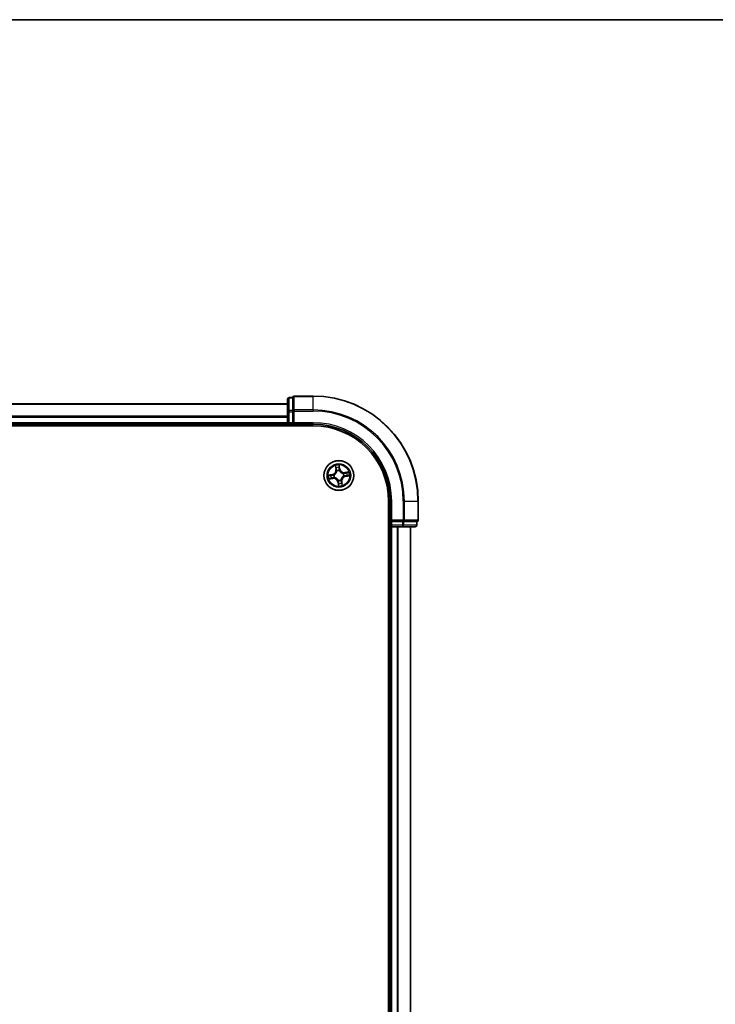
# Model space of a CAD drawing. Units: millimetres. Extents: x 36 to 6808, y 20 to 1285.
# Drawn here: x 1729 to 1865, y 1092 to 1285 of the extents above; entities that cross this region are included whole.
import ezdxf

# ---------------------------------------------------------------- set-up
doc = ezdxf.new("R2010")
doc.units = ezdxf.units.MM
doc.header["$LTSCALE"] = 2.5
for name, color, linetype, lineweight in [('Border (ISO)', 7, 'Continuous', 35), ('Visible (ISO)', 7, 'Continuous', 35), ('Visible Narrow (ISO)', 7, 'Continuous', 25)]:
    doc.layers.add(name, color=color, linetype=linetype, lineweight=lineweight)

# ---------------------------------------------------------------- blocks, each defined once
blk = doc.blocks.new('Borders tk図枠')
at = {"layer": 'Border (ISO)'}
blk.add_line((14.5, 289), (405.5, 289), dxfattribs=at)

msp = doc.modelspace()

# ---------------------------------------------------------------- linework, layer by layer
at = {"layer": 'Visible (ISO)'}
for p, q in [((1781.3043, 1210.4776), (1781.3043, 1207.9998)), ((1782.3043, 1210.7776), (1781.6043, 1210.7776)), ((1782.3043, 1210.7776), (1782.3043, 1210.7063)), ((1782.3043, 1208.2285), (1782.3043, 1210.7063)), ((1786.3043, 1211.0776), (1782.6043, 1211.0776)), ((1781.3043, 1209.5776), (1671.3043, 1209.5776)), ((1782.3043, 1208.2285), (1782.3043, 1208.1387)), ((1781.3043, 1207.9998), (1781.3043, 1205.8776)), ((1782.3043, 1208.1387), (1782.3043, 1207.9998)), ((1782.3043, 1205.8776), (1782.3043, 1207.9998)), ((1666.3043, 1205.2776), (1786.3043, 1205.2776)), ((1671.3043, 1205.5776), (1781.3043, 1205.5776)), ((1781.3043, 1205.8776), (1781.3043, 1205.5776)), ((1781.3043, 1205.5776), (1781.3043, 1205.2776)), ((1781.6043, 1205.5776), (1782.3043, 1205.5776)), ((1782.3043, 1205.5776), (1782.6043, 1205.8776)), ((1782.3043, 1205.8776), (1782.3043, 1205.5776)), ((1782.3043, 1205.5776), (1786.3043, 1205.5776)), ((1801.0043, 1190.5776), (1801.0043, 930.5776)), ((1801.3043, 1190.5776), (1801.3043, 1186.5776)), ((1806.8043, 1186.8776), (1806.8043, 1190.5776)), ((1801.0043, 1185.5776), (1801.3043, 1185.5776)), ((1801.6043, 1186.8776), (1801.3043, 1186.5776)), ((1801.3043, 1186.5776), (1801.3043, 1185.8776)), ((1801.3043, 1186.5776), (1801.6043, 1186.5776)), ((1801.3043, 1185.5776), (1801.6043, 1185.5776)), ((1801.3043, 1185.5776), (1801.3043, 935.5776)), ((1803.7265, 1186.5776), (1801.6043, 1186.5776)), ((1801.6043, 1185.5776), (1803.7265, 1185.5776)), ((1803.7265, 1186.5776), (1803.8654, 1186.5776)), ((1803.7265, 1185.5776), (1806.2043, 1185.5776)), ((1803.8654, 1186.5776), (1803.9552, 1186.5776)), ((1806.433, 1186.5776), (1803.9552, 1186.5776)), ((1805.3043, 935.5776), (1805.3043, 1185.5776)), ((1806.433, 1186.5776), (1806.5043, 1186.5776)), ((1806.5043, 1185.8776), (1806.5043, 1186.5776))]:
    msp.add_line(p, q, dxfattribs=at)
msp.add_circle((1791.3043, 1195.5776), 2.9, dxfattribs=at)
for centre, radius, start, end in [((1781.6043, 1210.4776), 0.3, 90, 180), ((1782.6043, 1210.7776), 0.3, 90, 180), ((1786.3043, 1190.5776), 20.5, 0, 90), ((1781.6043, 1205.8776), 0.3, 180, 270), ((1786.3043, 1190.5776), 15, 0, 90), ((1786.3043, 1190.5776), 14.7, 0, 90), ((1801.6043, 1185.8776), 0.3, 180, 270), ((1806.2043, 1185.8776), 0.3, 270, 0), ((1806.5043, 1186.8776), 0.3, 270, 0)]:
    msp.add_arc(centre, radius, start, end, dxfattribs=at)
at = {"layer": 'Visible Narrow (ISO)'}
for p, q in [((1781.6043, 1210.7776), (1781.6043, 1210.7063)), ((1781.6043, 1208.2285), (1781.6043, 1210.7063)), ((1781.6043, 1210.7063), (1782.3043, 1210.7063)), ((1782.6043, 1211.0776), (1782.6043, 1211.0063)), ((1782.6043, 1211.0063), (1786.3043, 1211.0063)), ((1782.6043, 1208.3674), (1782.6043, 1211.0063)), ((1786.3043, 1211.0063), (1786.3043, 1211.0776)), ((1786.3043, 1208.3674), (1786.3043, 1211.0063)), ((1671.3043, 1209.508), (1781.3043, 1209.508)), ((1781.6043, 1208.2285), (1781.6043, 1207.9998)), ((1782.3043, 1208.2285), (1781.6043, 1208.2285)), ((1786.3043, 1208.3674), (1782.6043, 1208.3674)), ((1782.6043, 1208.3674), (1782.6043, 1208.1387)), ((1786.3043, 1208.3674), (1786.3043, 1208.1387)), ((1781.3043, 1207.1675), (1671.3043, 1207.1675)), ((1671.3043, 1206.9371), (1781.3043, 1206.9371)), ((1781.3043, 1207.9998), (1781.6043, 1207.9998)), ((1781.6043, 1205.8776), (1781.6043, 1207.9998)), ((1781.6043, 1207.9998), (1782.3043, 1207.9998)), ((1782.3043, 1208.1387), (1782.6043, 1208.1387)), ((1782.6043, 1208.1387), (1786.3043, 1208.1387)), ((1782.6043, 1205.8776), (1782.6043, 1208.1387)), ((1781.3043, 1205.8776), (1671.3043, 1205.8776)), ((1781.3043, 1205.8776), (1781.6043, 1205.8776)), ((1782.3043, 1205.8776), (1781.6043, 1205.8776)), ((1781.6043, 1205.5776), (1781.6043, 1205.8776)), ((1781.6043, 1205.2776), (1781.6043, 1205.5776)), ((1786.3043, 1205.8776), (1782.6043, 1205.8776)), ((1786.3043, 1205.8776), (1786.3043, 1205.5776)), ((1790.6015, 1197.5141), (1790.7103, 1196.742)), ((1790.7596, 1196.749), (1790.6912, 1197.2343)), ((1790.7596, 1196.749), (1790.7103, 1196.742)), ((1790.7596, 1196.749), (1790.8315, 1196.7591)), ((1791.5084, 1196.8687), (1791.3727, 1197.6365)), ((1791.3741, 1197.3427), (1791.4593, 1196.8601)), ((1791.4593, 1196.8601), (1791.3878, 1196.8474)), ((1791.4593, 1196.8601), (1791.5084, 1196.8687)), ((1790.0131, 1195.7817), (1789.2453, 1195.646)), ((1789.3678, 1194.8748), (1790.1398, 1194.9836)), ((1789.5391, 1195.6474), (1790.0218, 1195.7327)), ((1790.1328, 1195.0329), (1789.6475, 1194.9645)), ((1790.0218, 1195.7327), (1790.0131, 1195.7817)), ((1790.0218, 1195.7327), (1790.0344, 1195.6611)), ((1790.1328, 1195.0329), (1790.1227, 1195.1048)), ((1790.1328, 1195.0329), (1790.1398, 1194.9836)), ((1790.3403, 1195.6741), (1790.3615, 1195.672)), ((1790.4371, 1195.1958), (1790.4176, 1195.1872)), ((1790.9225, 1196.4447), (1790.9139, 1196.4642)), ((1791.4008, 1196.5415), (1791.3987, 1196.5203)), ((1792.1714, 1195.9594), (1792.1909, 1195.9679)), ((1792.2682, 1195.481), (1792.247, 1195.4831)), ((1793.2407, 1196.2803), (1792.4687, 1196.1715)), ((1792.4757, 1196.1222), (1792.4687, 1196.1715)), ((1792.4757, 1196.1222), (1792.961, 1196.1906)), ((1792.4757, 1196.1222), (1792.4858, 1196.0503)), ((1792.5868, 1195.4225), (1792.5741, 1195.494)), ((1793.0694, 1195.5078), (1792.5868, 1195.4225)), ((1792.5868, 1195.4225), (1792.5954, 1195.3734)), ((1792.5954, 1195.3734), (1793.3632, 1195.5091)), ((1791.1492, 1194.2951), (1791.1001, 1194.2864)), ((1791.1001, 1194.2864), (1791.2358, 1193.5186)), ((1791.1492, 1194.2951), (1791.2207, 1194.3077)), ((1791.2345, 1193.8124), (1791.1492, 1194.2951)), ((1791.2077, 1194.6136), (1791.2098, 1194.6348)), ((1791.686, 1194.7104), (1791.6946, 1194.6909)), ((1791.8489, 1194.4061), (1791.777, 1194.396)), ((1791.8489, 1194.4061), (1791.8982, 1194.4131)), ((1791.8489, 1194.4061), (1791.9173, 1193.9208)), ((1792.007, 1193.6411), (1791.8982, 1194.4131)), ((1801.6043, 1190.5776), (1801.3043, 1190.5776)), ((1801.6043, 1186.8776), (1801.6043, 1190.5776)), ((1803.8654, 1190.5776), (1803.8654, 1186.8776)), ((1804.0941, 1190.5776), (1803.8654, 1190.5776)), ((1804.0941, 1186.8776), (1804.0941, 1190.5776)), ((1804.0941, 1190.5776), (1806.733, 1190.5776)), ((1806.733, 1190.5776), (1806.733, 1186.8776)), ((1806.733, 1190.5776), (1806.8043, 1190.5776)), ((1801.3043, 1185.8776), (1801.0043, 1185.8776)), ((1801.6043, 1185.8776), (1801.3043, 1185.8776)), ((1803.8654, 1186.8776), (1801.6043, 1186.8776)), ((1801.6043, 1185.8776), (1801.6043, 1186.5776)), ((1803.7265, 1185.8776), (1801.6043, 1185.8776)), ((1801.6043, 1185.8776), (1801.6043, 1185.5776)), ((1801.6043, 935.5776), (1801.6043, 1185.5776)), ((1802.6637, 1185.5776), (1802.6637, 935.5776)), ((1802.8942, 935.5776), (1802.8942, 1185.5776)), ((1803.7265, 1186.5776), (1803.7265, 1185.8776)), ((1803.7265, 1185.8776), (1803.7265, 1185.5776)), ((1803.7265, 1185.8776), (1803.9552, 1185.8776)), ((1803.8654, 1186.8776), (1803.8654, 1186.5776)), ((1803.8654, 1186.8776), (1804.0941, 1186.8776)), ((1803.9552, 1185.8776), (1803.9552, 1186.5776)), ((1806.433, 1185.8776), (1803.9552, 1185.8776)), ((1806.733, 1186.8776), (1804.0941, 1186.8776)), ((1805.2347, 1185.5776), (1805.2347, 935.5776)), ((1806.433, 1186.5776), (1806.433, 1185.8776)), ((1806.433, 1185.8776), (1806.5043, 1185.8776)), ((1806.733, 1186.8776), (1806.8043, 1186.8776))]:
    msp.add_line(p, q, dxfattribs=at)
for radius in [2.8677, 2.3092, 2.1415]:
    msp.add_circle((1791.3043, 1195.5776), radius, dxfattribs=at)
for centre, radius, start, end in [((1786.3043, 1190.5776), 20.4288, 0, 90), ((1786.3043, 1190.5776), 17.7899, 0, 90), ((1786.3043, 1190.5776), 17.5611, 0, 90), ((1786.3043, 1190.5776), 15.3, 0, 90), ((1789.8645, 1196.6229), 0.8542, 280.020593, 8.020593), ((1789.8645, 1196.6229), 0.904, 280.020593, 8.020593), ((1791.3043, 1195.5776), 2.0601, 88.095175, 109.946011), ((1791.3043, 1195.5776), 1.6122, 88.713072, 109.328114), ((1792.3495, 1197.0174), 0.904, 190.020593, 278.020593), ((1792.3495, 1197.0174), 0.8542, 190.020593, 278.020593), ((1791.3043, 1195.5776), 2.0601, 178.095175, 199.946011), ((1791.3043, 1195.5776), 1.6122, 178.713072, 199.328114), ((1790.259, 1194.1378), 0.904, 10.020593, 98.020593), ((1790.259, 1194.1378), 0.8542, 10.020593, 98.020593), ((1791.3043, 1195.5776), 0.9688, 174.278637, 203.762549), ((1791.3043, 1195.5776), 0.9475, 174.278637, 203.762549), ((1791.3043, 1195.5776), 0.9688, 84.278637, 113.762549), ((1791.3043, 1195.5776), 0.9475, 84.278637, 113.762549), ((1792.7441, 1194.5323), 0.904, 100.020593, 188.020593), ((1792.7441, 1194.5323), 0.8542, 100.020593, 188.020593), ((1791.3043, 1195.5776), 0.9475, 354.278637, 23.762549), ((1791.3043, 1195.5776), 0.9688, 354.278637, 23.762549), ((1791.3043, 1195.5776), 1.6122, 358.713072, 19.328114), ((1791.3043, 1195.5776), 2.0601, 358.095175, 19.946011), ((1791.3043, 1195.5776), 0.9688, 264.278637, 293.762549), ((1791.3043, 1195.5776), 0.9475, 264.278637, 293.762549), ((1791.3043, 1195.5776), 2.0601, 268.095175, 289.946011), ((1791.3043, 1195.5776), 1.6122, 268.713072, 289.328114)]:
    msp.add_arc(centre, radius, start, end, dxfattribs=at)
for centre, major_axis, ratio, start_param, end_param in [((1781.6043, 1210.4776), (-0.3, 0), 0.76250914, 4.71238898, 6.28318531), ((1782.6043, 1210.7776), (-0.3, 0), 0.76250914, 4.71238898, 6.28318531), ((1781.6043, 1207.9998), (-0.3, 0), 0.76250914, 4.71238898, 6.28318531), ((1782.6043, 1208.1387), (-0.3, 0), 0.76250914, 4.71238898, 6.28318531), ((1790.7405, 1197.2413), (-0.049, -0.0098), 0.54850665, 4.7835784, 6.17876057), ((1790.7855, 1197.0566), (-0.0475, -0.0156), 0.89574018, 4.73044269, 6.08586581), ((1790.8809, 1196.7661), (-0.0475, -0.0156), 0.89572054, 4.73483766, 6.08588361), ((1791.325, 1197.3341), (0.0497, 0.0059), 0.54850665, 0.10442473, 1.4996069), ((1791.3388, 1196.8388), (0.05, -0.0001), 0.89572054, 0.1973017, 1.54834765), ((1791.3395, 1197.1446), (0.05, -0.0001), 0.89574018, 0.19731949, 1.55274262), ((1789.5478, 1195.5983), (-0.0059, 0.0497), 0.54850665, 0.10442473, 1.4996069), ((1789.6405, 1195.0138), (0.0098, -0.049), 0.54850665, 4.7835784, 6.17876057), ((1789.7373, 1195.6128), (0.0001, 0.05), 0.89574018, 0.19731949, 1.55274262), ((1789.8252, 1195.0588), (0.0156, -0.0475), 0.89574018, 4.73044269, 6.08586581), ((1790.0431, 1195.6121), (0.0001, 0.05), 0.89572054, 0.1973017, 1.54834765), ((1790.1158, 1195.1542), (0.0156, -0.0475), 0.89572054, 4.73483766, 6.08588361), ((1790.3849, 1195.6697), (-0.0167, 0.0471), 0.87684641, 0.18229136, 1.17990219), ((1790.3849, 1195.6697), (-0.0222, 0.0448), 0.41070123, 0.09573579, 1.31868747), ((1790.4586, 1195.2052), (-0.0012, -0.05), 0.87684642, 5.10328313, 6.10089396), ((1790.4586, 1195.2052), (-0.0072, -0.0495), 0.41070123, 4.96449783, 6.18744952), ((1790.9319, 1196.4232), (-0.05, 0.0012), 0.87684642, 5.10328313, 6.10089396), ((1790.9319, 1196.4232), (-0.0495, 0.0072), 0.41070123, 4.96449783, 6.18744952), ((1791.3964, 1196.497), (0.0448, 0.0222), 0.41070123, 0.09573579, 1.31868747), ((1791.3964, 1196.497), (0.0471, 0.0167), 0.87684641, 0.18229136, 1.17990219), ((1792.1499, 1195.9499), (0.0012, 0.05), 0.87684642, 5.10328313, 6.10089396), ((1792.1499, 1195.9499), (0.0072, 0.0495), 0.41070123, 4.96449783, 6.18744952), ((1792.2237, 1195.4855), (0.0222, -0.0448), 0.41070123, 0.09573579, 1.31868747), ((1792.2237, 1195.4855), (0.0167, -0.0471), 0.87684641, 0.18229136, 1.17990219), ((1792.4928, 1196.001), (-0.0156, 0.0475), 0.89572054, 4.73483766, 6.08588361), ((1792.5655, 1195.5431), (-0.0001, -0.05), 0.89572054, 0.1973017, 1.54834765), ((1792.7833, 1196.0963), (-0.0156, 0.0475), 0.89574018, 4.73044269, 6.08586581), ((1792.8712, 1195.5424), (-0.0001, -0.05), 0.89574018, 0.19731949, 1.55274262), ((1792.968, 1196.1413), (-0.0098, 0.049), 0.54850665, 4.7835784, 6.17876057), ((1793.0608, 1195.5568), (0.0059, -0.0497), 0.54850665, 0.10442473, 1.4996069), ((1791.2121, 1194.6582), (-0.0448, -0.0222), 0.41070123, 0.09573579, 1.31868747), ((1791.2121, 1194.6582), (-0.0471, -0.0167), 0.87684641, 0.18229136, 1.17990219), ((1791.2691, 1194.0106), (-0.05, 0.0001), 0.89574018, 0.19731949, 1.55274262), ((1791.2698, 1194.3164), (-0.05, 0.0001), 0.89572054, 0.1973017, 1.54834765), ((1791.2835, 1193.8211), (-0.0497, -0.0059), 0.54850665, 0.10442473, 1.4996069), ((1791.6766, 1194.7319), (0.0495, -0.0072), 0.41070123, 4.96449783, 6.18744952), ((1791.6766, 1194.7319), (0.05, -0.0012), 0.87684642, 5.10328313, 6.10089396), ((1791.7277, 1194.3891), (0.0475, 0.0156), 0.89572054, 4.73483766, 6.08588361), ((1791.823, 1194.0985), (0.0475, 0.0156), 0.89574018, 4.73044269, 6.08586581), ((1791.868, 1193.9139), (0.049, 0.0098), 0.54850665, 4.7835784, 6.17876057), ((1803.7265, 1185.8776), (0, -0.3), 0.76250914, 0, 1.57079633), ((1803.8654, 1186.8776), (0, -0.3), 0.76250914, 0, 1.57079633), ((1806.2043, 1185.8776), (0, -0.3), 0.76250914, 0, 1.57079633), ((1806.5043, 1186.8776), (0, -0.3), 0.76250914, 0, 1.57079633)]:
    msp.add_ellipse(centre, major_axis=major_axis, ratio=ratio, start_param=start_param, end_param=end_param, dxfattribs=at)
for points, knots in [([(1790.7317, 1197.2674), (1790.729, 1197.2822), (1790.7245, 1197.2972), (1790.7096, 1197.3363), (1790.6976, 1197.3603), (1790.672, 1197.4056), (1790.6589, 1197.4268), (1790.631, 1197.4701), (1790.6162, 1197.4922), (1790.6015, 1197.5141)], [0, 0, 0, 0, 0.0059340385, 0.0059340385, 0.0154285, 0.0154285, 0.0237449879, 0.0237449879, 0.0323943032, 0.0323943032, 0.0323943032, 0.0323943032]), ([(1790.6015, 1197.5141), (1790.6111, 1197.4889), (1790.6208, 1197.4636), (1790.6391, 1197.414), (1790.6479, 1197.3897), (1790.6651, 1197.3382), (1790.6736, 1197.311), (1790.6848, 1197.2672), (1790.6884, 1197.2506), (1790.6912, 1197.2343)], [-0.0323943032, -0.0323943032, -0.0323943032, -0.0323943032, -0.0237449879, -0.0237449879, -0.0154285, -0.0154285, -0.0059340385, -0.0059340385, 0, 0, 0, 0]), ([(1790.6912, 1197.2343), (1790.6991, 1197.1947), (1790.707, 1197.1587), (1790.7222, 1197.0963), (1790.7295, 1197.0701), (1790.7362, 1197.0497)], [0, 0, 0, 0, 0.014491423, 0.014491423, 0.0289828459, 0.0289828459, 0.0289828459, 0.0289828459]), ([(1790.7707, 1197.0989), (1790.7646, 1197.1174), (1790.7582, 1197.1414), (1790.7451, 1197.1983), (1790.7384, 1197.2312), (1790.7317, 1197.2674)], [-0.0289828459, -0.0289828459, -0.0289828459, -0.0289828459, -0.014491423, -0.014491423, 0, 0, 0, 0]), ([(1790.7362, 1197.0497), (1790.7521, 1197.0012), (1790.768, 1196.9528), (1790.7997, 1196.856), (1790.8156, 1196.8075), (1790.8315, 1196.7591)], [0, 0, 0, 0, 0.0343899271, 0.0343899271, 0.0687798542, 0.0687798542, 0.0687798542, 0.0687798542]), ([(1790.8658, 1196.8083), (1790.85, 1196.8567), (1790.8341, 1196.9051), (1790.8024, 1197.002), (1790.7865, 1197.0504), (1790.7707, 1197.0989)], [-0.0687798542, -0.0687798542, -0.0687798542, -0.0687798542, -0.0343899271, -0.0343899271, 0, 0, 0, 0]), ([(1790.8315, 1196.7591), (1790.8538, 1196.6934), (1790.8692, 1196.6253), (1790.8816, 1196.5147), (1790.8837, 1196.4742), (1790.883, 1196.4324)], [0, 0, 0, 0, 0.0491206273, 0.0491206273, 0.0764653604, 0.0764653604, 0.0764653604, 0.0764653604]), ([(1790.9139, 1196.4642), (1790.9158, 1196.5084), (1790.9145, 1196.551), (1790.9037, 1196.6674), (1790.8885, 1196.7391), (1790.8658, 1196.8083)], [-0.0764653604, -0.0764653604, -0.0764653604, -0.0764653604, -0.0491206273, -0.0491206273, 0, 0, 0, 0]), ([(1791.3727, 1197.6365), (1791.364, 1197.6056), (1791.3552, 1197.5744), (1791.3373, 1197.5042), (1791.329, 1197.4657), (1791.3229, 1197.4054), (1791.3225, 1197.3828), (1791.3253, 1197.3616)], [-0.0003383294, -0.0003383294, -0.0003383294, -0.0003383294, 0.0102009359, 0.0102009359, 0.0236501899, 0.0236501899, 0.0320559737, 0.0320559737, 0.0320559737, 0.0320559737]), ([(1791.3253, 1197.3616), (1791.3302, 1197.3254), (1791.3339, 1197.2922), (1791.3391, 1197.2339), (1791.3405, 1197.209), (1791.3405, 1197.1893)], [-0.0289828459, -0.0289828459, -0.0289828459, -0.0289828459, -0.0145850634, -0.0145850634, 0, 0, 0, 0]), ([(1791.34, 1196.8835), (1791.3399, 1196.8107), (1791.3476, 1196.7379), (1791.3734, 1196.6239), (1791.3853, 1196.5829), (1791.4008, 1196.5415)], [-0.0982412545, -0.0982412545, -0.0982412545, -0.0982412545, -0.0491206273, -0.0491206273, -0.0217758941, -0.0217758941, -0.0217758941, -0.0217758941]), ([(1791.3405, 1197.1893), (1791.3404, 1197.1384), (1791.3403, 1197.0874), (1791.3401, 1196.9855), (1791.3401, 1196.9345), (1791.34, 1196.8835)], [-0.0687798542, -0.0687798542, -0.0687798542, -0.0687798542, -0.0343899271, -0.0343899271, 0, 0, 0, 0]), ([(1791.3741, 1197.3427), (1791.3707, 1197.3659), (1791.3688, 1197.3903), (1791.3662, 1197.4551), (1791.3669, 1197.4961), (1791.3694, 1197.5707), (1791.3711, 1197.6038), (1791.3727, 1197.6365)], [-0.0320559737, -0.0320559737, -0.0320559737, -0.0320559737, -0.0236501899, -0.0236501899, -0.0102009359, -0.0102009359, 0.0003383294, 0.0003383294, 0.0003383294, 0.0003383294]), ([(1791.3885, 1197.1532), (1791.3886, 1197.1748), (1791.3873, 1197.2023), (1791.3824, 1197.2664), (1791.3788, 1197.3029), (1791.3741, 1197.3427)], [0, 0, 0, 0, 0.0145850634, 0.0145850634, 0.0289828459, 0.0289828459, 0.0289828459, 0.0289828459]), ([(1791.4401, 1196.5208), (1791.4265, 1196.5604), (1791.4159, 1196.5995), (1791.3934, 1196.7085), (1791.387, 1196.7781), (1791.3878, 1196.8474)], [0.0217758941, 0.0217758941, 0.0217758941, 0.0217758941, 0.0491206273, 0.0491206273, 0.0982412545, 0.0982412545, 0.0982412545, 0.0982412545]), ([(1791.3878, 1196.8474), (1791.3879, 1196.8984), (1791.388, 1196.9494), (1791.3883, 1197.0513), (1791.3884, 1197.1023), (1791.3885, 1197.1532)], [0, 0, 0, 0, 0.0343899271, 0.0343899271, 0.0687798542, 0.0687798542, 0.0687798542, 0.0687798542]), ([(1789.5391, 1195.6474), (1789.5159, 1195.644), (1789.4915, 1195.6421), (1789.4267, 1195.6395), (1789.3857, 1195.6402), (1789.3111, 1195.6428), (1789.2781, 1195.6444), (1789.2453, 1195.646)], [-0.0320559737, -0.0320559737, -0.0320559737, -0.0320559737, -0.0236501899, -0.0236501899, -0.0102009359, -0.0102009359, 0.0003383294, 0.0003383294, 0.0003383294, 0.0003383294]), ([(1789.2453, 1195.646), (1789.2762, 1195.6373), (1789.3074, 1195.6285), (1789.3776, 1195.6107), (1789.4162, 1195.6023), (1789.4765, 1195.5963), (1789.499, 1195.5958), (1789.5202, 1195.5986)], [-0.0003383294, -0.0003383294, -0.0003383294, -0.0003383294, 0.0102009359, 0.0102009359, 0.0236501899, 0.0236501899, 0.0320559737, 0.0320559737, 0.0320559737, 0.0320559737]), ([(1789.6144, 1195.005), (1789.5996, 1195.0023), (1789.5846, 1194.9978), (1789.5455, 1194.9829), (1789.5215, 1194.9709), (1789.4763, 1194.9453), (1789.455, 1194.9322), (1789.4117, 1194.9043), (1789.3897, 1194.8895), (1789.3678, 1194.8748)], [0, 0, 0, 0, 0.0059340385, 0.0059340385, 0.0154285, 0.0154285, 0.0237449879, 0.0237449879, 0.0323943032, 0.0323943032, 0.0323943032, 0.0323943032]), ([(1789.3678, 1194.8748), (1789.3929, 1194.8844), (1789.4182, 1194.8941), (1789.4679, 1194.9125), (1789.4921, 1194.9212), (1789.5436, 1194.9385), (1789.5708, 1194.9469), (1789.6146, 1194.9581), (1789.6312, 1194.9618), (1789.6475, 1194.9645)], [-0.0323943032, -0.0323943032, -0.0323943032, -0.0323943032, -0.0237449879, -0.0237449879, -0.0154285, -0.0154285, -0.0059340385, -0.0059340385, 0, 0, 0, 0]), ([(1789.5202, 1195.5986), (1789.5564, 1195.6035), (1789.5896, 1195.6073), (1789.6479, 1195.6124), (1789.6728, 1195.6138), (1789.6925, 1195.6138)], [-0.0289828459, -0.0289828459, -0.0289828459, -0.0289828459, -0.0145850634, -0.0145850634, 0, 0, 0, 0]), ([(1789.7286, 1195.6618), (1789.707, 1195.6619), (1789.6795, 1195.6606), (1789.6155, 1195.6557), (1789.5789, 1195.6521), (1789.5391, 1195.6474)], [0, 0, 0, 0, 0.0145850634, 0.0145850634, 0.0289828459, 0.0289828459, 0.0289828459, 0.0289828459]), ([(1789.7829, 1195.044), (1789.7644, 1195.0379), (1789.7404, 1195.0315), (1789.6835, 1195.0184), (1789.6506, 1195.0117), (1789.6144, 1195.005)], [-0.0289828459, -0.0289828459, -0.0289828459, -0.0289828459, -0.014491423, -0.014491423, 0, 0, 0, 0]), ([(1789.6475, 1194.9645), (1789.6871, 1194.9724), (1789.7232, 1194.9803), (1789.7855, 1194.9955), (1789.8118, 1195.0028), (1789.8322, 1195.0095)], [0, 0, 0, 0, 0.014491423, 0.014491423, 0.0289828459, 0.0289828459, 0.0289828459, 0.0289828459]), ([(1789.6925, 1195.6138), (1789.7435, 1195.6137), (1789.7944, 1195.6136), (1789.8963, 1195.6134), (1789.9473, 1195.6134), (1789.9983, 1195.6133)], [-0.0687798542, -0.0687798542, -0.0687798542, -0.0687798542, -0.0343899271, -0.0343899271, 0, 0, 0, 0]), ([(1790.0344, 1195.6611), (1789.9834, 1195.6612), (1789.9325, 1195.6613), (1789.8305, 1195.6616), (1789.7796, 1195.6617), (1789.7286, 1195.6618)], [0, 0, 0, 0, 0.0343899271, 0.0343899271, 0.0687798542, 0.0687798542, 0.0687798542, 0.0687798542]), ([(1790.0736, 1195.1391), (1790.0251, 1195.1233), (1789.9767, 1195.1074), (1789.8798, 1195.0757), (1789.8314, 1195.0598), (1789.7829, 1195.044)], [-0.0687798542, -0.0687798542, -0.0687798542, -0.0687798542, -0.0343899271, -0.0343899271, 0, 0, 0, 0]), ([(1789.8322, 1195.0095), (1789.8806, 1195.0254), (1789.929, 1195.0413), (1790.0258, 1195.0731), (1790.0743, 1195.089), (1790.1227, 1195.1048)], [0, 0, 0, 0, 0.0343899271, 0.0343899271, 0.0687798542, 0.0687798542, 0.0687798542, 0.0687798542]), ([(1789.9983, 1195.6133), (1790.0711, 1195.6132), (1790.1439, 1195.6209), (1790.258, 1195.6467), (1790.2989, 1195.6587), (1790.3403, 1195.6741)], [-0.0982412545, -0.0982412545, -0.0982412545, -0.0982412545, -0.0491206273, -0.0491206273, -0.0217758941, -0.0217758941, -0.0217758941, -0.0217758941]), ([(1790.361, 1195.7134), (1790.3214, 1195.6998), (1790.2823, 1195.6892), (1790.1733, 1195.6667), (1790.1038, 1195.6603), (1790.0344, 1195.6611)], [0.0217758941, 0.0217758941, 0.0217758941, 0.0217758941, 0.0491206273, 0.0491206273, 0.0982412545, 0.0982412545, 0.0982412545, 0.0982412545]), ([(1790.4176, 1195.1872), (1790.3734, 1195.1891), (1790.3308, 1195.1878), (1790.2144, 1195.177), (1790.1427, 1195.1618), (1790.0736, 1195.1391)], [-0.0764653604, -0.0764653604, -0.0764653604, -0.0764653604, -0.0491206273, -0.0491206273, 0, 0, 0, 0]), ([(1790.1227, 1195.1048), (1790.1884, 1195.1271), (1790.2565, 1195.1425), (1790.3671, 1195.1549), (1790.4076, 1195.157), (1790.4494, 1195.1563)], [0, 0, 0, 0, 0.0491206273, 0.0491206273, 0.0764653604, 0.0764653604, 0.0764653604, 0.0764653604]), ([(1790.883, 1196.4324), (1790.8807, 1196.4167), (1790.8781, 1196.401), (1790.8596, 1196.3057), (1790.8339, 1196.2258), (1790.7727, 1196.0996), (1790.7445, 1196.0521), (1790.7121, 1196.0075), (1790.6797, 1195.9629), (1790.6433, 1195.9213), (1790.5423, 1195.8241), (1790.4742, 1195.7749), (1790.3893, 1195.7278), (1790.3752, 1195.7204), (1790.361, 1195.7134)], [0.073818549, 0.073818549, 0.073818549, 0.073818549, 0.079279611, 0.079279611, 0.107010485, 0.107010485, 0.124342281, 0.124342281, 0.124342281, 0.141674077, 0.141674077, 0.16940495, 0.16940495, 0.174866013, 0.174866013, 0.174866013, 0.174866013]), ([(1790.3615, 1195.672), (1790.3764, 1195.6796), (1790.3912, 1195.6876), (1790.4803, 1195.7387), (1790.5518, 1195.7923), (1790.6592, 1195.8983), (1790.6983, 1195.9437), (1790.7334, 1195.992), (1790.7685, 1196.0404), (1790.7995, 1196.0916), (1790.867, 1196.2265), (1790.8958, 1196.3111), (1790.9168, 1196.4117), (1790.9199, 1196.4282), (1790.9225, 1196.4447)], [-0.174866013, -0.174866013, -0.174866013, -0.174866013, -0.16940495, -0.16940495, -0.141674077, -0.141674077, -0.124342281, -0.124342281, -0.124342281, -0.107010485, -0.107010485, -0.079279611, -0.079279611, -0.073818549, -0.073818549, -0.073818549, -0.073818549]), ([(1791.2098, 1194.6348), (1791.2022, 1194.6497), (1791.1942, 1194.6645), (1791.1431, 1194.7536), (1791.0895, 1194.8252), (1790.9835, 1194.9325), (1790.9382, 1194.9716), (1790.8898, 1195.0067), (1790.8414, 1195.0418), (1790.7903, 1195.0728), (1790.6553, 1195.1404), (1790.5707, 1195.1691), (1790.4701, 1195.1901), (1790.4536, 1195.1932), (1790.4371, 1195.1958)], [-0.174866013, -0.174866013, -0.174866013, -0.174866013, -0.16940495, -0.16940495, -0.141674077, -0.141674077, -0.124342281, -0.124342281, -0.124342281, -0.107010485, -0.107010485, -0.079279611, -0.079279611, -0.073818549, -0.073818549, -0.073818549, -0.073818549]), ([(1790.4494, 1195.1563), (1790.4651, 1195.154), (1790.4808, 1195.1514), (1790.5761, 1195.1329), (1790.6561, 1195.1072), (1790.7822, 1195.046), (1790.8297, 1195.0178), (1790.8743, 1194.9854), (1790.919, 1194.953), (1790.9606, 1194.9166), (1791.0578, 1194.8156), (1791.1069, 1194.7475), (1791.154, 1194.6626), (1791.1614, 1194.6485), (1791.1684, 1194.6343)], [0.073818549, 0.073818549, 0.073818549, 0.073818549, 0.079279611, 0.079279611, 0.107010485, 0.107010485, 0.124342281, 0.124342281, 0.124342281, 0.141674077, 0.141674077, 0.16940495, 0.16940495, 0.174866013, 0.174866013, 0.174866013, 0.174866013]), ([(1791.3987, 1196.5203), (1791.4063, 1196.5054), (1791.4143, 1196.4907), (1791.4654, 1196.4016), (1791.519, 1196.33), (1791.625, 1196.2226), (1791.6704, 1196.1836), (1791.7187, 1196.1484), (1791.7671, 1196.1133), (1791.8182, 1196.0823), (1791.9532, 1196.0148), (1792.0378, 1195.986), (1792.1384, 1195.965), (1792.1549, 1195.962), (1792.1714, 1195.9594)], [-0.174866013, -0.174866013, -0.174866013, -0.174866013, -0.16940495, -0.16940495, -0.141674077, -0.141674077, -0.124342281, -0.124342281, -0.124342281, -0.107010485, -0.107010485, -0.079279611, -0.079279611, -0.073818549, -0.073818549, -0.073818549, -0.073818549]), ([(1792.1591, 1195.9989), (1792.1434, 1196.0011), (1792.1277, 1196.0038), (1792.0324, 1196.0223), (1791.9524, 1196.0479), (1791.8263, 1196.1091), (1791.7788, 1196.1374), (1791.7342, 1196.1698), (1791.6896, 1196.2022), (1791.648, 1196.2386), (1791.5507, 1196.3396), (1791.5016, 1196.4076), (1791.4545, 1196.4926), (1791.4471, 1196.5066), (1791.4401, 1196.5208)], [0.073818549, 0.073818549, 0.073818549, 0.073818549, 0.079279611, 0.079279611, 0.107010485, 0.107010485, 0.124342281, 0.124342281, 0.124342281, 0.141674077, 0.141674077, 0.16940495, 0.16940495, 0.174866013, 0.174866013, 0.174866013, 0.174866013]), ([(1792.247, 1195.4831), (1792.2321, 1195.4755), (1792.2174, 1195.4675), (1792.1283, 1195.4164), (1792.0567, 1195.3628), (1791.9493, 1195.2568), (1791.9102, 1195.2115), (1791.8751, 1195.1631), (1791.84, 1195.1147), (1791.809, 1195.0636), (1791.7415, 1194.9287), (1791.7127, 1194.844), (1791.6917, 1194.7434), (1791.6887, 1194.7269), (1791.686, 1194.7104)], [-0.174866013, -0.174866013, -0.174866013, -0.174866013, -0.16940495, -0.16940495, -0.141674077, -0.141674077, -0.124342281, -0.124342281, -0.124342281, -0.107010485, -0.107010485, -0.079279611, -0.079279611, -0.073818549, -0.073818549, -0.073818549, -0.073818549]), ([(1791.7255, 1194.7227), (1791.7278, 1194.7384), (1791.7305, 1194.7541), (1791.749, 1194.8494), (1791.7746, 1194.9294), (1791.8358, 1195.0555), (1791.8641, 1195.103), (1791.8965, 1195.1476), (1791.9289, 1195.1923), (1791.9653, 1195.2339), (1792.0663, 1195.3311), (1792.1343, 1195.3802), (1792.2192, 1195.4274), (1792.2333, 1195.4347), (1792.2475, 1195.4417)], [0.073818549, 0.073818549, 0.073818549, 0.073818549, 0.079279611, 0.079279611, 0.107010485, 0.107010485, 0.124342281, 0.124342281, 0.124342281, 0.141674077, 0.141674077, 0.16940495, 0.16940495, 0.174866013, 0.174866013, 0.174866013, 0.174866013]), ([(1792.4858, 1196.0503), (1792.4201, 1196.0281), (1792.352, 1196.0126), (1792.2414, 1196.0002), (1792.2009, 1195.9981), (1792.1591, 1195.9989)], [0, 0, 0, 0, 0.0491206273, 0.0491206273, 0.0764653604, 0.0764653604, 0.0764653604, 0.0764653604]), ([(1792.1909, 1195.9679), (1792.2351, 1195.966), (1792.2777, 1195.9673), (1792.3941, 1195.9781), (1792.4658, 1195.9934), (1792.535, 1196.016)], [-0.0764653604, -0.0764653604, -0.0764653604, -0.0764653604, -0.0491206273, -0.0491206273, 0, 0, 0, 0]), ([(1792.2475, 1195.4417), (1792.2871, 1195.4554), (1792.3262, 1195.4659), (1792.4352, 1195.4884), (1792.5047, 1195.4948), (1792.5741, 1195.494)], [0.0217758941, 0.0217758941, 0.0217758941, 0.0217758941, 0.0491206273, 0.0491206273, 0.0982412545, 0.0982412545, 0.0982412545, 0.0982412545]), ([(1792.6102, 1195.5418), (1792.5374, 1195.5419), (1792.4646, 1195.5343), (1792.3506, 1195.5085), (1792.3096, 1195.4965), (1792.2682, 1195.481)], [-0.0982412545, -0.0982412545, -0.0982412545, -0.0982412545, -0.0491206273, -0.0491206273, -0.0217758941, -0.0217758941, -0.0217758941, -0.0217758941]), ([(1792.7764, 1196.1457), (1792.7279, 1196.1298), (1792.6795, 1196.1139), (1792.5827, 1196.0821), (1792.5342, 1196.0662), (1792.4858, 1196.0503)], [0, 0, 0, 0, 0.0343899271, 0.0343899271, 0.0687798542, 0.0687798542, 0.0687798542, 0.0687798542]), ([(1792.535, 1196.016), (1792.5834, 1196.0318), (1792.6318, 1196.0477), (1792.7287, 1196.0794), (1792.7771, 1196.0953), (1792.8256, 1196.1112)], [-0.0687798542, -0.0687798542, -0.0687798542, -0.0687798542, -0.0343899271, -0.0343899271, 0, 0, 0, 0]), ([(1792.5741, 1195.494), (1792.6251, 1195.4939), (1792.6761, 1195.4938), (1792.778, 1195.4935), (1792.829, 1195.4934), (1792.8799, 1195.4933)], [0, 0, 0, 0, 0.0343899271, 0.0343899271, 0.0687798542, 0.0687798542, 0.0687798542, 0.0687798542]), ([(1792.916, 1195.5414), (1792.8651, 1195.5414), (1792.8141, 1195.5415), (1792.7122, 1195.5417), (1792.6612, 1195.5418), (1792.6102, 1195.5418)], [-0.0687798542, -0.0687798542, -0.0687798542, -0.0687798542, -0.0343899271, -0.0343899271, 0, 0, 0, 0]), ([(1792.961, 1196.1906), (1792.9214, 1196.1827), (1792.8854, 1196.1748), (1792.823, 1196.1596), (1792.7968, 1196.1524), (1792.7764, 1196.1457)], [0, 0, 0, 0, 0.014491423, 0.014491423, 0.0289828459, 0.0289828459, 0.0289828459, 0.0289828459]), ([(1792.8256, 1196.1112), (1792.8441, 1196.1172), (1792.8681, 1196.1236), (1792.925, 1196.1367), (1792.9579, 1196.1435), (1792.9941, 1196.1501)], [-0.0289828459, -0.0289828459, -0.0289828459, -0.0289828459, -0.014491423, -0.014491423, 0, 0, 0, 0]), ([(1792.8799, 1195.4933), (1792.9015, 1195.4933), (1792.929, 1195.4945), (1792.9931, 1195.4994), (1793.0296, 1195.5031), (1793.0694, 1195.5078)], [0, 0, 0, 0, 0.0145850634, 0.0145850634, 0.0289828459, 0.0289828459, 0.0289828459, 0.0289828459]), ([(1793.0883, 1195.5565), (1793.0521, 1195.5517), (1793.0189, 1195.5479), (1792.9606, 1195.5427), (1792.9357, 1195.5414), (1792.916, 1195.5414)], [-0.0289828459, -0.0289828459, -0.0289828459, -0.0289828459, -0.0145850634, -0.0145850634, 0, 0, 0, 0]), ([(1793.2407, 1196.2803), (1793.2156, 1196.2707), (1793.1903, 1196.2611), (1793.1407, 1196.2427), (1793.1164, 1196.234), (1793.0649, 1196.2167), (1793.0377, 1196.2083), (1792.9939, 1196.1971), (1792.9773, 1196.1934), (1792.961, 1196.1906)], [-0.0323943032, -0.0323943032, -0.0323943032, -0.0323943032, -0.0237449879, -0.0237449879, -0.0154285, -0.0154285, -0.0059340385, -0.0059340385, 0, 0, 0, 0]), ([(1792.9941, 1196.1501), (1793.0089, 1196.1529), (1793.0239, 1196.1574), (1793.063, 1196.1722), (1793.087, 1196.1843), (1793.1322, 1196.2098), (1793.1535, 1196.2229), (1793.1968, 1196.2509), (1793.2189, 1196.2657), (1793.2407, 1196.2803)], [0, 0, 0, 0, 0.0059340385, 0.0059340385, 0.0154285, 0.0154285, 0.0237449879, 0.0237449879, 0.0323943032, 0.0323943032, 0.0323943032, 0.0323943032]), ([(1793.0694, 1195.5078), (1793.0926, 1195.5112), (1793.117, 1195.5131), (1793.1818, 1195.5156), (1793.2228, 1195.515), (1793.2974, 1195.5124), (1793.3305, 1195.5107), (1793.3632, 1195.5091)], [-0.0320559737, -0.0320559737, -0.0320559737, -0.0320559737, -0.0236501899, -0.0236501899, -0.0102009359, -0.0102009359, 0.0003383294, 0.0003383294, 0.0003383294, 0.0003383294]), ([(1793.3632, 1195.5091), (1793.3323, 1195.5178), (1793.3011, 1195.5267), (1793.2309, 1195.5445), (1793.1924, 1195.5529), (1793.1321, 1195.5589), (1793.1095, 1195.5593), (1793.0883, 1195.5565)], [-0.0003383294, -0.0003383294, -0.0003383294, -0.0003383294, 0.0102009359, 0.0102009359, 0.0236501899, 0.0236501899, 0.0320559737, 0.0320559737, 0.0320559737, 0.0320559737]), ([(1791.1684, 1194.6343), (1791.1821, 1194.5947), (1791.1926, 1194.5556), (1791.2151, 1194.4466), (1791.2215, 1194.3771), (1791.2207, 1194.3077)], [0.0217758941, 0.0217758941, 0.0217758941, 0.0217758941, 0.0491206273, 0.0491206273, 0.0982412545, 0.0982412545, 0.0982412545, 0.0982412545]), ([(1791.2685, 1194.2716), (1791.2686, 1194.3444), (1791.261, 1194.4172), (1791.2352, 1194.5313), (1791.2232, 1194.5722), (1791.2077, 1194.6136)], [-0.0982412545, -0.0982412545, -0.0982412545, -0.0982412545, -0.0491206273, -0.0491206273, -0.0217758941, -0.0217758941, -0.0217758941, -0.0217758941]), ([(1791.2207, 1194.3077), (1791.2206, 1194.2567), (1791.2205, 1194.2058), (1791.2202, 1194.1038), (1791.2201, 1194.0529), (1791.22, 1194.0019)], [0, 0, 0, 0, 0.0343899271, 0.0343899271, 0.0687798542, 0.0687798542, 0.0687798542, 0.0687798542]), ([(1791.22, 1194.0019), (1791.22, 1193.9803), (1791.2212, 1193.9528), (1791.2261, 1193.8888), (1791.2298, 1193.8523), (1791.2345, 1193.8124)], [0, 0, 0, 0, 0.0145850634, 0.0145850634, 0.0289828459, 0.0289828459, 0.0289828459, 0.0289828459]), ([(1791.2345, 1193.8124), (1791.2379, 1193.7893), (1791.2398, 1193.7649), (1791.2423, 1193.7), (1791.2417, 1193.659), (1791.2391, 1193.5844), (1791.2374, 1193.5514), (1791.2358, 1193.5186)], [-0.0320559737, -0.0320559737, -0.0320559737, -0.0320559737, -0.0236501899, -0.0236501899, -0.0102009359, -0.0102009359, 0.0003383294, 0.0003383294, 0.0003383294, 0.0003383294]), ([(1791.2358, 1193.5186), (1791.2445, 1193.5495), (1791.2534, 1193.5807), (1791.2712, 1193.6509), (1791.2795, 1193.6895), (1791.2856, 1193.7498), (1791.286, 1193.7723), (1791.2832, 1193.7935)], [-0.0003383294, -0.0003383294, -0.0003383294, -0.0003383294, 0.0102009359, 0.0102009359, 0.0236501899, 0.0236501899, 0.0320559737, 0.0320559737, 0.0320559737, 0.0320559737]), ([(1791.268, 1193.9658), (1791.2681, 1194.0168), (1791.2682, 1194.0677), (1791.2684, 1194.1697), (1791.2685, 1194.2206), (1791.2685, 1194.2716)], [-0.0687798542, -0.0687798542, -0.0687798542, -0.0687798542, -0.0343899271, -0.0343899271, 0, 0, 0, 0]), ([(1791.2832, 1193.7935), (1791.2784, 1193.8297), (1791.2746, 1193.8629), (1791.2694, 1193.9212), (1791.2681, 1193.9461), (1791.268, 1193.9658)], [-0.0289828459, -0.0289828459, -0.0289828459, -0.0289828459, -0.0145850634, -0.0145850634, 0, 0, 0, 0]), ([(1791.6946, 1194.6909), (1791.6927, 1194.6467), (1791.694, 1194.6041), (1791.7048, 1194.4877), (1791.72, 1194.4161), (1791.7427, 1194.3469)], [-0.0764653604, -0.0764653604, -0.0764653604, -0.0764653604, -0.0491206273, -0.0491206273, 0, 0, 0, 0]), ([(1791.777, 1194.396), (1791.7548, 1194.4617), (1791.7393, 1194.5298), (1791.7269, 1194.6404), (1791.7248, 1194.6809), (1791.7255, 1194.7227)], [0, 0, 0, 0, 0.0491206273, 0.0491206273, 0.0764653604, 0.0764653604, 0.0764653604, 0.0764653604]), ([(1791.7427, 1194.3469), (1791.7585, 1194.2984), (1791.7744, 1194.25), (1791.8061, 1194.1531), (1791.822, 1194.1047), (1791.8379, 1194.0563)], [-0.0687798542, -0.0687798542, -0.0687798542, -0.0687798542, -0.0343899271, -0.0343899271, 0, 0, 0, 0]), ([(1791.8723, 1194.1055), (1791.8565, 1194.1539), (1791.8406, 1194.2023), (1791.8088, 1194.2992), (1791.7929, 1194.3476), (1791.777, 1194.396)], [0, 0, 0, 0, 0.0343899271, 0.0343899271, 0.0687798542, 0.0687798542, 0.0687798542, 0.0687798542]), ([(1791.8379, 1194.0563), (1791.8439, 1194.0377), (1791.8503, 1194.0137), (1791.8634, 1193.9568), (1791.8702, 1193.9239), (1791.8768, 1193.8877)], [-0.0289828459, -0.0289828459, -0.0289828459, -0.0289828459, -0.014491423, -0.014491423, 0, 0, 0, 0]), ([(1791.9173, 1193.9208), (1791.9094, 1193.9604), (1791.9015, 1193.9965), (1791.8863, 1194.0588), (1791.879, 1194.0851), (1791.8723, 1194.1055)], [0, 0, 0, 0, 0.014491423, 0.014491423, 0.0289828459, 0.0289828459, 0.0289828459, 0.0289828459]), ([(1791.8768, 1193.8877), (1791.8796, 1193.8729), (1791.8841, 1193.8579), (1791.8989, 1193.8188), (1791.911, 1193.7948), (1791.9365, 1193.7496), (1791.9496, 1193.7283), (1791.9776, 1193.685), (1791.9924, 1193.663), (1792.007, 1193.6411)], [0, 0, 0, 0, 0.0059340385, 0.0059340385, 0.0154285, 0.0154285, 0.0237449879, 0.0237449879, 0.0323943032, 0.0323943032, 0.0323943032, 0.0323943032]), ([(1792.007, 1193.6411), (1791.9974, 1193.6662), (1791.9877, 1193.6915), (1791.9694, 1193.7412), (1791.9606, 1193.7655), (1791.9434, 1193.8169), (1791.935, 1193.8441), (1791.9238, 1193.8879), (1791.9201, 1193.9045), (1791.9173, 1193.9208)], [-0.0323943032, -0.0323943032, -0.0323943032, -0.0323943032, -0.0237449879, -0.0237449879, -0.0154285, -0.0154285, -0.0059340385, -0.0059340385, 0, 0, 0, 0])]:
    msp.add_open_spline(points, degree=3, knots=knots, dxfattribs=at)

# ---------------------------------------------------------------- block references
at = {"xscale": 4.5, "yscale": 4.5, "zscale": 4.5}
msp.add_blockref('Borders tk図枠', (958.5, -16), dxfattribs=at)

doc.saveas('drawing.dxf')
